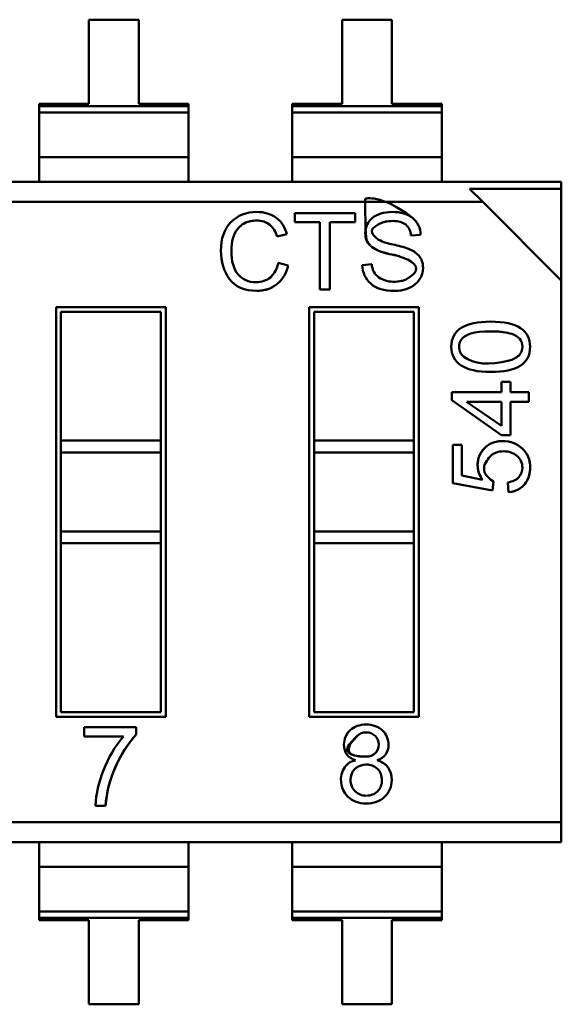
# Model space of a CAD drawing. Units: inches. Extents: x 2.2 to 96.8, y 1.1 to 75.4.
# Drawn here: x 12.5 to 12.7, y 18.3 to 18.7 of the extents above; entities that cross this region are included whole.
import ezdxf

# ---------------------------------------------------------------- set-up
doc = ezdxf.new("R2010")
doc.units = ezdxf.units.IN
doc.header["$LTSCALE"] = 4.5
doc.header["$MEASUREMENT"] = 0
doc.layers.add('Visible (ANSI)', color=7, linetype='Continuous', lineweight=50)

msp = doc.modelspace()

# ---------------------------------------------------------------- linework, layer by layer
at = {"layer": 'Visible (ANSI)'}
for p, q in [((12.51711360612078, 18.68744335577846), (12.49720759037275, 18.68744335229798)), ((12.49720759037275, 18.68744335229798), (12.49720759624267, 18.65387129661605)), ((12.51711361199071, 18.65387130009653), (12.51711360612078, 18.68744335577846)), ((12.61823616612078, 18.68744337345929), (12.59833015037275, 18.68744336997881)), ((12.59833015037275, 18.68744336997881), (12.59833015624267, 18.65387131429688)), ((12.6182361719907, 18.65387131777736), (12.61823616612078, 18.68744337345929)), ((12.49720759624267, 18.65387129661605), (12.47730158049464, 18.65387129313558)), ((12.47730158049464, 18.65387129313558), (12.47730158065773, 18.65293851642628)), ((12.47730158049464, 18.65387129313558), (12.47730158065773, 18.65293851642628)), ((12.47730158065773, 18.65293851642628), (12.53701962790183, 18.65293852686772)), ((12.47730158065773, 18.65293851642628), (12.53701962790183, 18.65293852686772)), ((12.47730158065773, 18.65293851642628), (12.47730158109945, 18.65041219176672)), ((12.47730158065773, 18.65293851642628), (12.47730158109945, 18.65041219176672)), ((12.53701962773874, 18.65387130357701), (12.51711361199071, 18.65387130009653)), ((12.53701962773874, 18.65387130357701), (12.51711361199071, 18.65387130009653)), ((12.53701962790183, 18.65293852686772), (12.53701962773874, 18.65387130357701)), ((12.53701962790183, 18.65293852686772), (12.53701962773874, 18.65387130357701)), ((12.53701962834355, 18.65041220220815), (12.53701962790183, 18.65293852686772)), ((12.53701962834355, 18.65041220220815), (12.53701962790183, 18.65293852686772)), ((12.59833015624267, 18.65387131429688), (12.57842414049464, 18.65387131081641)), ((12.57842414049464, 18.65387131081641), (12.57842414065774, 18.65293853410711)), ((12.57842414049464, 18.65387131081641), (12.57842414065774, 18.65293853410711)), ((12.57842414065774, 18.65293853410711), (12.63814218790183, 18.65293854454855)), ((12.57842414065774, 18.65293853410711), (12.63814218790183, 18.65293854454855)), ((12.57842414065774, 18.65293853410711), (12.57842414109945, 18.65041220944755)), ((12.57842414065774, 18.65293853410711), (12.57842414109945, 18.65041220944755)), ((12.63814218773873, 18.65387132125784), (12.6182361719907, 18.65387131777736)), ((12.63814218773873, 18.65387132125784), (12.6182361719907, 18.65387131777736)), ((12.63814218790183, 18.65293854454855), (12.63814218773873, 18.65387132125784)), ((12.63814218790183, 18.65293854454855), (12.63814218773873, 18.65387132125784)), ((12.63814218834354, 18.65041221988898), (12.63814218790183, 18.65293854454855)), ((12.63814218834354, 18.65041221988898), (12.63814218790183, 18.65293854454855)), ((12.47730158109945, 18.65041219176672), (12.53701962834355, 18.65041220220815)), ((12.47730158109945, 18.65041219176672), (12.53701962834355, 18.65041220220815)), ((12.47730158422381, 18.63254293599753), (12.47730158109945, 18.6504121917667)), ((12.47730158422381, 18.63254293599753), (12.47730158109945, 18.6504121917667)), ((12.53701963146791, 18.63254294643898), (12.53701962834355, 18.65041220220813)), ((12.53701963146791, 18.63254294643898), (12.53701962834355, 18.65041220220813)), ((12.57842414109945, 18.65041220944755), (12.63814218834354, 18.65041221988898)), ((12.57842414109945, 18.65041220944755), (12.63814218834354, 18.65041221988898)), ((12.57842414422381, 18.63254295367837), (12.57842414109945, 18.65041220944753)), ((12.57842414422381, 18.63254295367837), (12.57842414109945, 18.65041220944753)), ((12.6381421914679, 18.6325429641198), (12.63814218834354, 18.65041221988897)), ((12.6381421914679, 18.6325429641198), (12.63814218834354, 18.65041221988897)), ((12.47730158422381, 18.63254293599755), (12.5370196314679, 18.63254294643898)), ((12.47730158422381, 18.63254293599755), (12.5370196314679, 18.63254294643898)), ((12.47730158422381, 18.63254293599755), (12.47730158594244, 18.62271350773191)), ((12.47730158422381, 18.63254293599755), (12.47730158594244, 18.62271350773191)), ((12.53701963318654, 18.62271351817335), (12.5370196314679, 18.63254294643898)), ((12.53701963318654, 18.62271351817335), (12.5370196314679, 18.63254294643898)), ((12.57842414422381, 18.63254295367838), (12.6381421914679, 18.6325429641198)), ((12.57842414422381, 18.63254295367838), (12.6381421914679, 18.6325429641198)), ((12.57842414422381, 18.63254295367838), (12.57842414594244, 18.62271352541275)), ((12.57842414422381, 18.63254295367838), (12.57842414594244, 18.62271352541275)), ((12.63814219318654, 18.62271353585414), (12.6381421914679, 18.6325429641198)), ((12.63814219318654, 18.62271353585414), (12.6381421914679, 18.6325429641198)), ((11.82040306625741, 18.62271339287613), (12.68591663098181, 18.62271354420728)), ((12.68591663145755, 18.61999261179874), (12.68591663098181, 18.62271354420733)), ((12.68591663145755, 18.61999261179874), (12.68591663098181, 18.62271354420733)), ((12.68591663145755, 18.61999261179874), (12.64926748512598, 18.6199926053908)), ((12.68591663145755, 18.61999261179874), (12.64926748512598, 18.6199926053908)), ((12.65450895993306, 18.61475113241662), (12.64926748512598, 18.6199926053908)), ((12.68591663786549, 18.58334346546717), (12.68591663145755, 18.61999261179874)), ((12.68591663786549, 18.58334346546717), (12.68591663145755, 18.61999261179874)), ((11.8204030676496, 18.61475098657692), (12.65450895993306, 18.61475113241662)), ((11.8204030676496, 18.61475098657692), (12.65450895993306, 18.61475113241662)), ((12.68591663786549, 18.58334346546717), (12.65450895993306, 18.61475113241662)), ((12.57943469678346, 18.61019026403326), (12.60354954843196, 18.61019026824963)), ((12.57943469741508, 18.60657781236392), (12.57943469678346, 18.61019026403326)), ((12.60354954843196, 18.61019026824963), (12.60354954906358, 18.6065778165803)), ((12.58942972595217, 18.60657781411151), (12.57943469741508, 18.60657781236392)), ((12.58942973064529, 18.5797362561549), (12.58942972595217, 18.60657781411151)), ((12.60354954906358, 18.6065778165803), (12.59347636652405, 18.60657781481904)), ((12.59347636652405, 18.60657781481904), (12.59347637121718, 18.57973625686243)), ((12.57630853814865, 18.6018191014452), (12.57236610307584, 18.60088993650439)), ((12.62971377323405, 18.60157596503), (12.62584949202858, 18.60126334831194)), ((12.57281766136559, 18.59041730025346), (12.57682956700444, 18.58939261514484)), ((12.60639783124643, 18.58952287698551), (12.61021869353129, 18.58985286121952)), ((12.68591667567115, 18.36712030200261), (12.68591663786549, 18.58334346546717)), ((12.68591667567115, 18.36712030200261), (12.68591663786549, 18.58334346546717)), ((12.59347637121718, 18.57973625686243), (12.58942973064529, 18.5797362561549)), ((12.48406964003277, 18.57274940938772), (12.52786287467844, 18.57274941704477)), ((12.48406966864231, 18.4091219599389), (12.48406964003277, 18.57274940938772)), ((12.52589437108562, 18.57078091276358), (12.48603814431397, 18.57078090579489)), ((12.48603814431397, 18.57078090579489), (12.48603815327663, 18.51952046510198)), ((12.52589438004828, 18.51952047207067), (12.52589437108562, 18.57078091276358)), ((12.52786287467844, 18.57274941704477), (12.52786290328798, 18.40912196759595)), ((12.58519220003277, 18.57274942706855), (12.62898543467844, 18.5727494347256)), ((12.58519222864231, 18.40912197761973), (12.58519220003277, 18.57274942706855)), ((12.62701693108562, 18.57078093044441), (12.58716070431396, 18.57078092347572)), ((12.62701693108562, 18.57078093044441), (12.58716070431396, 18.57078092347572)), ((12.58716070431396, 18.57078092347572), (12.58716071327662, 18.51952048278281)), ((12.58716070431396, 18.57078092347572), (12.58716071327662, 18.51952048278281)), ((12.62701694004828, 18.5195204897515), (12.62701693108562, 18.57078093044441)), ((12.62701694004828, 18.5195204897515), (12.62701693108562, 18.57078093044441)), ((12.62898543467844, 18.5727494347256), (12.62898546328797, 18.40912198527678)), ((12.66208211215445, 18.54290608226855), (12.66557972182827, 18.54290608288009)), ((12.66208211288277, 18.53874058733044), (12.66208211215445, 18.54290608226855)), ((12.66557972182827, 18.54290608288009), (12.66557972255659, 18.53874058794198)), ((12.64211585866458, 18.53874058383943), (12.66208211288277, 18.53874058733044)), ((12.64211585920852, 18.53562964458182), (12.64211585866458, 18.53874058383943)), ((12.66557972255659, 18.53874058794198), (12.67293524842836, 18.53874058922806)), ((12.67293524842836, 18.53874058922806), (12.67293524909061, 18.53495297674212)), ((12.66208211587902, 18.52160405752166), (12.64211585920852, 18.53562964458182)), ((12.64807092587213, 18.53494256453037), (12.66208211523213, 18.52530379036756)), ((12.64817076652592, 18.53495297241216), (12.66208211354502, 18.5349529748445)), ((12.66208211354502, 18.5349529748445), (12.66208211523213, 18.52530379036756)), ((12.67293524909061, 18.53495297674212), (12.66557972321884, 18.53495297545604)), ((12.66557972321884, 18.53495297545604), (12.66557972555284, 18.5216040581332)), ((12.48603815327663, 18.51952046510198), (12.52589438004828, 18.51952047207067)), ((12.48603815411194, 18.51474302132245), (12.48603815327663, 18.51952046510198)), ((12.52589438088359, 18.51474302829114), (12.52589438004828, 18.51952047207067)), ((12.58716071327662, 18.51952048278281), (12.62701694004828, 18.5195204897515)), ((12.58716071411194, 18.51474303900328), (12.58716071327663, 18.51952048278281)), ((12.58716071411194, 18.51474303900328), (12.58716071327663, 18.51952048278281)), ((12.62701694088359, 18.51474304597197), (12.62701694004828, 18.5195204897515)), ((12.62701694088359, 18.51474304597197), (12.62701694004828, 18.5195204897515)), ((12.66557972555284, 18.5216040581332), (12.66208211587902, 18.52160405752166)), ((12.64252889664202, 18.51775492586889), (12.6461934776319, 18.51775492650963)), ((12.64252889931406, 18.50247265646507), (12.64252889664202, 18.51775492586889)), ((12.6461934776319, 18.51775492650963), (12.64619347977844, 18.50547814079533)), ((12.48603815411194, 18.51474302132245), (12.52589438088359, 18.51474302829114)), ((12.48603815411194, 18.51474302132245), (12.52589438088359, 18.51474302829114)), ((12.48603815411194, 18.51474302132245), (12.48603815962511, 18.4832113753382)), ((12.52589438639676, 18.48321138230689), (12.52589438088359, 18.51474302829114)), ((12.58716071411194, 18.51474303900328), (12.62701694088359, 18.51474304597197)), ((12.58716071411194, 18.51474303900328), (12.62701694088359, 18.51474304597197)), ((12.58716071411194, 18.51474303900328), (12.58716071962511, 18.48321139301903)), ((12.58716071411194, 18.51474303900328), (12.58716071962511, 18.48321139301903)), ((12.62701694639676, 18.48321139998772), (12.62701694088359, 18.51474304597197)), ((12.62701694639676, 18.48321139998772), (12.62701694088359, 18.51474304597197)), ((12.64619347977844, 18.50547814079533), (12.65441022641306, 18.50381721703515)), ((12.65838238690369, 18.49946717554745), (12.64252889931406, 18.50247265646507)), ((12.65880420855052, 18.50304387697101), (12.65838238690369, 18.49946717554745)), ((12.6648415405607, 18.49881686734047), (12.66454274909307, 18.50277145109023)), ((12.48603815962511, 18.4832113753382), (12.52589438639676, 18.48321138230689)), ((12.48603815962511, 18.4832113753382), (12.52589438639676, 18.48321138230689)), ((12.48603816046042, 18.47843393155867), (12.48603815962511, 18.4832113753382)), ((12.52589438723208, 18.47843393852736), (12.52589438639676, 18.48321138230689)), ((12.58716071962511, 18.48321139301903), (12.62701694639676, 18.48321139998772)), ((12.58716072046042, 18.4784339492395), (12.58716071962511, 18.48321139301903)), ((12.62701694723207, 18.47843395620819), (12.62701694639676, 18.48321139998772)), ((12.48603816046042, 18.47843393155867), (12.52589438723208, 18.47843393852736)), ((12.48603816046042, 18.47843393155867), (12.48603817223513, 18.4110904642201)), ((12.52589439900678, 18.41109047118878), (12.52589438723208, 18.47843393852736)), ((12.62701694723208, 18.47843395620819), (12.58716072046042, 18.4784339492395)), ((12.58716072046042, 18.4784339492395), (12.58716073223513, 18.41109048190092)), ((12.58716072046042, 18.4784339492395), (12.58716073223513, 18.41109048190092)), ((12.62701695900678, 18.41109048886961), (12.62701694723208, 18.47843395620819)), ((12.62701695900678, 18.41109048886961), (12.62701694723208, 18.47843395620819)), ((12.52786290328798, 18.40912196759595), (12.48406966864231, 18.4091219599389)), ((12.48603817223513, 18.4110904642201), (12.52589439900678, 18.41109047118878)), ((12.62898546328797, 18.40912198527678), (12.58519222864231, 18.40912197761973)), ((12.58716073223513, 18.41109048190092), (12.62701695900678, 18.41109048886961)), ((12.49535710292857, 18.40510221938132), (12.51602980785782, 18.40510222299585)), ((12.49535710359226, 18.40130630658714), (12.49535710292857, 18.40510221938132)), ((12.51602980785782, 18.40510222299585), (12.51602980838782, 18.40207095450553)), ((12.51097769437105, 18.40130630931833), (12.49535710359226, 18.40130630658714)), ((12.50383191613658, 18.37360615787098), (12.49982663644973, 18.37360615717067)), ((11.8518107833877, 18.3671201561629), (12.68591667567115, 18.36712030200261)), ((11.8518107833877, 18.3671201561629), (12.68591667567115, 18.36712030200261)), ((12.68591667706334, 18.35915789570339), (12.68591667567115, 18.36712030200261)), ((12.68591667706334, 18.35915789570339), (12.68591667567115, 18.36712030200261)), ((12.68591667706334, 18.35915789570339), (11.82040311233895, 18.3591577443722)), ((12.47730163202398, 18.35915785922798), (12.47730163374261, 18.34932843096235)), ((12.47730163202398, 18.35915785922798), (12.47730163374261, 18.34932843096235)), ((12.5370196809867, 18.34932844140379), (12.53701967926807, 18.35915786966942)), ((12.5370196809867, 18.34932844140379), (12.53701967926807, 18.35915786966942)), ((12.57842419202398, 18.35915787690881), (12.57842419374261, 18.34932844864318)), ((12.6381422409867, 18.34932845908461), (12.63814223926807, 18.35915788735025)), ((12.47730163374261, 18.34932843096235), (12.5370196809867, 18.34932844140379)), ((12.47730163374261, 18.34932843096235), (12.5370196809867, 18.34932844140379)), ((12.47730163686697, 18.3314591751932), (12.47730163374261, 18.34932843096235)), ((12.47730163686697, 18.3314591751932), (12.47730163374261, 18.34932843096235)), ((12.53701968411106, 18.33145918563463), (12.5370196809867, 18.34932844140379)), ((12.53701968411106, 18.33145918563463), (12.5370196809867, 18.34932844140379)), ((12.57842419374261, 18.34932844864318), (12.6381422409867, 18.34932845908461)), ((12.57842419374261, 18.34932844864318), (12.6381422409867, 18.34932845908461)), ((12.57842419686697, 18.33145919287403), (12.57842419374261, 18.34932844864318)), ((12.63814224411106, 18.33145920331546), (12.6381422409867, 18.34932845908461)), ((12.47730163686697, 18.33145917519318), (12.53701968411106, 18.33145918563461)), ((12.47730163686697, 18.33145917519318), (12.53701968411106, 18.33145918563461)), ((12.47730163686697, 18.33145917519318), (12.47730163730868, 18.3289328505336)), ((12.47730163686697, 18.33145917519318), (12.47730163730868, 18.3289328505336)), ((12.53701968455278, 18.32893286097505), (12.53701968411106, 18.33145918563461)), ((12.53701968455278, 18.32893286097505), (12.53701968411106, 18.33145918563461)), ((12.57842419686697, 18.33145919287401), (12.63814224411106, 18.33145920331545)), ((12.57842419686697, 18.33145919287401), (12.63814224411106, 18.33145920331545)), ((12.57842419686697, 18.33145919287401), (12.57842419730868, 18.32893286821444)), ((12.63814224455278, 18.32893287865588), (12.63814224411106, 18.33145920331544)), ((12.53701968455278, 18.32893286097505), (12.47730163730868, 18.3289328505336)), ((12.53701968455278, 18.32893286097505), (12.47730163730868, 18.3289328505336)), ((12.47730163730868, 18.3289328505336), (12.47730163747178, 18.32800007382432)), ((12.47730163730868, 18.3289328505336), (12.47730163747178, 18.32800007382432)), ((12.47730163747178, 18.32800007382432), (12.49720765321981, 18.3280000773048)), ((12.47730163747178, 18.32800007382432), (12.49720765321981, 18.3280000773048)), ((12.49720765321981, 18.3280000773048), (12.49720765908973, 18.29442802162287)), ((12.51711366896784, 18.32800008078528), (12.53701968471587, 18.32800008426576)), ((12.51711367483776, 18.29442802510335), (12.51711366896784, 18.32800008078528)), ((12.53701968471587, 18.32800008426576), (12.53701968455278, 18.32893286097505)), ((12.53701968471587, 18.32800008426576), (12.53701968455278, 18.32893286097505)), ((12.63814224455278, 18.32893287865588), (12.57842419730868, 18.32893286821444)), ((12.63814224455278, 18.32893287865588), (12.57842419730868, 18.32893286821444)), ((12.57842419730868, 18.32893286821444), (12.57842419747177, 18.32800009150515)), ((12.57842419747177, 18.32800009150515), (12.59833021321981, 18.32800009498563)), ((12.59833021321981, 18.32800009498563), (12.59833021908973, 18.2944280393037)), ((12.61823622896784, 18.32800009846611), (12.63814224471587, 18.32800010194659)), ((12.61823623483776, 18.29442804278418), (12.61823622896784, 18.32800009846611)), ((12.63814224471587, 18.32800010194659), (12.63814224455278, 18.32893287865588)), ((12.49720765908973, 18.29442802162287), (12.51711367483776, 18.29442802510335)), ((12.59833021908973, 18.2944280393037), (12.61823623483776, 18.29442804278418))]:
    msp.add_line(p, q, dxfattribs=at)
for centre, radius, start, end in [((12.56314900020708, 18.59839084180514), 0.0095498931726384, 15.17025970916438, 49.62372780686724), ((12.56473384616167, 18.59888475559484), 0.0119408492228322, 14.22557736868248, 53.18922893021595), ((12.61987020513152, 18.60107612649586), 0.0059822172984614, 1.793444011302502, 49.59223011717423), ((12.62112111107858, 18.60158335511519), 0.0085926653061304, 359.9507230029578, 51.75671149758835), ((12.62212851809535, 18.61760353150659), 0.0202018026275282, 242.936061840341, 260.2369480881989), ((12.60860866117488, 18.54910221741701), 0.0496209484150528, 70.87226234569503, 78.26453808318634), ((12.61164454096601, 18.56265305861435), 0.0317674142677326, 65.93381021623814, 79.78435115343326), ((12.61161038747369, 18.56254232241472), 0.0318824552936874, 65.95892030960857, 79.75924106006352), ((12.62140689617281, 18.58631616038023), 0.0102677735757151, 42.65854475982592, 70.3006321507356), ((12.56245672953605, 18.59223543656552), 0.01051924560153, 313.4534771007929, 350.0470719453427), ((12.61681879120217, 18.58993970024395), 0.0066006689268115, 180.7538104383806, 235.1778638391069), ((12.56361583823671, 18.59218101523573), 0.0135047326154298, 309.3782776389346, 348.0840970137228), ((12.66561704575382, 18.5567491219889), 0.0047260772779523, 316.0417265019848, 1.358139768125495), ((12.66335768438455, 18.55954606009705), 0.0083215712047704, 281.6273991683662, 312.9730070596946), ((12.54583022311652, 18.37160912003475), 0.0457888830536462, 139.5663026719134, 159.1494540896456), ((12.60818223547926, 18.39808034796428), 0.0048375963197644, 314.5906309588113, 45.70097002253992), ((12.60813525451019, 18.3983328612135), 0.0050524509417316, 268.5850256891353, 312.9595037105776), ((12.60813525451019, 18.3983328612135), 0.0050524509417316, 268.5850256891353, 312.9595037105776), ((12.60473174496256, 18.38537628390931), 0.0064858846633882, 98.73011222871438, 144.554775704422), ((12.54202679003509, 18.37163523750315), 0.0422461535167756, 157.3462370244088, 177.3259960111273), ((12.60715242350804, 18.38395631245721), 0.0092923065036607, 146.0785773293806, 225.9371864454888), ((12.60816568430415, 18.38394523236989), 0.0062462697866567, 268.576331213273, 313.6195880001699)]:
    msp.add_arc(centre, radius, start, end, dxfattribs=at)
for points, knots in [([(12.62643998770019, 18.60833194374893), (12.61384641890477, 18.61805608829141), (12.60756805858855, 18.61603042939522), (12.60756841742368, 18.61589628105735), (12.60760824812239, 18.60100581555367), (12.60786855471009, 18.59989253077142), (12.60836786897411, 18.59894904463038), (12.60887168156483, 18.59799705861421), (12.60957897566025, 18.59720351621428), (12.61039908174738, 18.59661273709171), (12.61203929392163, 18.59543117884658), (12.61429625911348, 18.59455864053595), (12.61727860437642, 18.59391687058194)], [0, 0, 0, 0, 0.002232142857143, 0.002232142857143, 0.002232142857143, 0.25, 0.25, 0.25, 0.5, 0.5, 0.5, 1, 1, 1, 1]), ([(12.55394780883297, 18.60658649168568), (12.55662241199146, 18.60933924979561), (12.56006987163795, 18.61071128733047), (12.56428150399283, 18.61071128806686), (12.56724267230834, 18.6107112885846), (12.56977833563142, 18.60995580033752), (12.57188849396206, 18.60844482332552)], [0, 0, 0, 0, 0.5891138113220002, 0.5891138113220002, 0.5891138113220002, 1, 1, 1, 1]), ([(12.61727860437642, 18.59391687058194), (12.61399831235246, 18.59462275560725), (12.61151429486368, 18.59557947918039), (12.60987134115207, 18.59704302938528), (12.60805189171186, 18.59866380274133), (12.60760487456233, 18.60000777250573), (12.60760487416515, 18.60227934715396), (12.60760487372513, 18.60479602124639), (12.60864586282445, 18.60680547373675), (12.61047051986533, 18.6083232571787), (12.61219644821941, 18.60975891627474), (12.61508500806317, 18.61071129694962), (12.61828591969396, 18.61071129750929), (12.6216384940501, 18.61071129809547), (12.62438575655624, 18.60991812165321), (12.62643998770018, 18.60833194374892)], [0, 0, 0, 0, 0.5494505542505698, 0.5494505542505698, 0.5494505542505698, 0.999378639911, 0.999378639911, 0.999378639911, 0.999565953411496, 0.999565953411496, 0.999565953411496, 0.9997767238986259, 0.9997767238986259, 0.9997767238986259, 1, 1, 1, 1]), ([(12.55333994833524, 18.58390446330936), (12.55106479794071, 18.58702193923199), (12.54992722235855, 18.59078201492932), (12.54992722159029, 18.5951760066233), (12.54992722074155, 18.60003023855396), (12.55126452189488, 18.6038424173523), (12.55394780883297, 18.60658649168568)], [0, 0, 0, 0, 0.4889549432580001, 0.4889549432580001, 0.4889549432580001, 1, 1, 1, 1]), ([(12.56933546370084, 18.60566601390272), (12.56758530980084, 18.60703715308853), (12.56529500942317, 18.60753171400582), (12.56246456256784, 18.60714969665461), (12.56000423510695, 18.606817633264), (12.55807421944935, 18.60576441522084), (12.55667451559506, 18.60399004252511)], [0, 0, 0, 0, 0.5, 0.5, 0.5, 1, 1, 1, 1]), ([(12.56933546370084, 18.60566601390272), (12.56797211036003, 18.60673411836466), (12.56627877354741, 18.60726382852969), (12.56423808570533, 18.60726382817288), (12.56092088248974, 18.60726382759288), (12.55839390326813, 18.60616967111661), (12.55667451559506, 18.60399004252511)], [0, 0, 0, 0, 0.385362023433, 0.385362023433, 0.385362023433, 1, 1, 1, 1]), ([(12.62374801697644, 18.60563128830431), (12.62255881568583, 18.60657762420302), (12.62086828578815, 18.60706628296706), (12.61867642728339, 18.60709726459642), (12.61759062804252, 18.60711261222474), (12.61660320403686, 18.60702246025039), (12.61571415526642, 18.60682680867337), (12.6152729889392, 18.60672972188746), (12.61485757670392, 18.6066067275234), (12.61446791856059, 18.60645782558117), (12.60938651053383, 18.6045160426688), (12.60887490727235, 18.60223245958392), (12.61293505970988, 18.59961045789002)], [0, 0, 0, 0, 0.5, 0.5, 0.5, 0.75, 0.75, 0.75, 0.875, 0.875, 0.875, 0.9999630038113096, 0.9999630038113096, 0.9999630038113096, 0.9999630038113096]), ([(12.55667451559506, 18.60399004252507), (12.55496381170005, 18.6018104139351), (12.55410411818464, 18.59888398058148), (12.55410411882689, 18.59521074246581), (12.55410411956783, 18.59097305877675), (12.5550072330363, 18.58782084750202), (12.55681345923083, 18.58576279241968)], [0, 0, 0, 0, 0.480737219291, 0.480737219291, 0.480737219291, 1, 1, 1, 1]), ([(12.61304960610826, 18.58452102199098), (12.61465455780801, 18.58347289066901), (12.61657380902619, 18.58291893302108), (12.61880735976281, 18.58285914904719), (12.62001478488954, 18.5828268306982), (12.62111371453697, 18.58292616641063), (12.62210414870511, 18.58315715618449), (12.62259867463201, 18.58327248987925), (12.62306182088168, 18.58342065648921), (12.62349358745413, 18.58360165601439), (12.62366654418526, 18.58367416066904), (12.62383444672029, 18.58375192705659), (12.62399729505924, 18.58383495517703), (12.62409507349554, 18.58388480744961), (12.62419102701122, 18.58393655525357), (12.62428515560627, 18.5839901985889), (12.62908492586551, 18.58672555956376), (12.62918955055291, 18.58928185655697), (12.62459902966847, 18.59165908956853)], [0, 0, 0, 0, 0.5, 0.5, 0.5, 0.75, 0.75, 0.75, 0.875, 0.875, 0.875, 0.925, 0.925, 0.925, 0.9549999999999998, 0.9549999999999998, 0.9549999999999998, 1, 1, 1, 1]), ([(12.62895828596784, 18.59327427304826), (12.63009586110812, 18.59204117676389), (12.6306689907465, 18.59039994281239), (12.63066899110786, 18.58833320363618), (12.63066899156488, 18.58571938644272), (12.62962693857828, 18.58354844174769), (12.62754283214962, 18.58181168577305)], [0, 0, 0, 0, 0.414812439035, 0.414812439035, 0.414812439035, 1, 1, 1, 1]), ([(12.55681345923083, 18.58576279241968), (12.55861968542687, 18.58369605355927), (12.56098167323752, 18.58266268438415), (12.56389073888468, 18.58266268489278), (12.56627009407074, 18.5826626853088), (12.56820657646382, 18.58330528522318), (12.5696915022844, 18.58459916841249)], [0, 0, 0, 0, 0.5630170757670001, 0.5630170757670001, 0.5630170757670001, 1, 1, 1, 1]), ([(12.62754283214962, 18.58181168577305), (12.62545872571948, 18.58008361357645), (12.6227320195632, 18.57921523529454), (12.61938008123537, 18.57921523470847), (12.61510766243415, 18.57921523396145), (12.61190334816619, 18.58017044898686), (12.60977582220956, 18.58208087978618), (12.60764829625297, 18.58399131058545), (12.60652808845011, 18.58647487091226), (12.60639783124643, 18.58952287698551)], [0, 0, 0, 0, 0.459826274036, 0.459826274036, 0.459826274036, 0.999780727088, 0.999780727088, 0.999780727088, 1, 1, 1, 1]), ([(12.57218374708464, 18.58174220586936), (12.56997806775415, 18.58005755254173), (12.5673295155958, 18.57921522560766), (12.5642380906095, 18.57921522506714), (12.55925360200804, 18.57921522419562), (12.55562378250931, 18.58077830361022), (12.55333994833524, 18.58390446330936)], [0, 0, 0, 0, 0.4030039761810001, 0.4030039761810001, 0.4030039761810001, 1, 1, 1, 1]), ([(12.64196646010813, 18.55686136559059), (12.64196645893576, 18.56356658212602), (12.64722166082506, 18.56691479733058), (12.65773206577443, 18.56691479916827), (12.66304878399715, 18.56691480009788), (12.66699457998576, 18.56605358031535), (12.66957824170578, 18.56432235185819)], [0, 0, 0, 0, 0.652891238685, 0.652891238685, 0.652891238685, 1, 1, 1, 1]), ([(12.66957824170578, 18.56432235185819), (12.67217069138977, 18.56259112340257), (12.67346252253328, 18.56010412981517), (12.67346252310026, 18.55686137109754), (12.67346252426803, 18.55018251845411), (12.66821611034278, 18.54683430325109), (12.65773206928542, 18.546834301418), (12.65242413902667, 18.54683430048994), (12.64846955507255, 18.54770430823491), (12.64586831742454, 18.54943553668899), (12.64326707977649, 18.55116676514307), (12.6419664606705, 18.55364497076496), (12.64196646010813, 18.55686136559059)], [0, 0, 0, 0, 0.281345159066, 0.281345159066, 0.281345159066, 0.999451039346, 0.999451039346, 0.999451039346, 0.9997679019709999, 0.9997679019709999, 0.9997679019709999, 1, 1, 1, 1]), ([(12.67034668959609, 18.5568612545194), (12.67035158341023, 18.55933481701074), (12.66893557660741, 18.56105232170061), (12.66610356343425, 18.56201388462321), (12.66511361969264, 18.56235000353903), (12.66392022882295, 18.56260206799134), (12.66252339082518, 18.56277007798015), (12.6618251384607, 18.56285406293195), (12.66107615163972, 18.562917027583), (12.66027643036223, 18.56295897193331), (12.65307729287306, 18.56333655741607), (12.64844741788722, 18.56244352822536), (12.64638680540471, 18.56027988436119)], [0, 0, 0, 0, 0.5, 0.5, 0.5, 0.75, 0.75, 0.75, 0.875, 0.875, 0.875, 1, 1, 1, 1]), ([(12.64638680540471, 18.56027988436119), (12.64582542630853, 18.55969015257894), (12.64544450433641, 18.559003129621), (12.64524403948835, 18.5582188154874), (12.64503630136571, 18.55740604483323), (12.64501426635334, 18.55658600701304), (12.64517793445124, 18.55575870202683), (12.64540270833577, 18.55462252119613), (12.64600439020721, 18.55367810065226), (12.64698298006556, 18.55292544039523), (12.65096504618902, 18.5498627242976), (12.65698234169239, 18.54935266283693), (12.66503486657567, 18.55139525601317)], [0, 0, 0, 0, 0.25, 0.25, 0.25, 0.5, 0.5, 0.5, 0.875, 0.875, 0.875, 1, 1, 1, 1]), ([(12.65441022641306, 18.50381721703515), (12.6529969388033, 18.50588874741119), (12.65235895062331, 18.50805122481797), (12.65249626187309, 18.5103046492555), (12.65256651335086, 18.51145755112652), (12.65282759261821, 18.51254053721388), (12.65327949967514, 18.51355360751756), (12.65350573931361, 18.51406078406137), (12.65377976636656, 18.51455031835107), (12.654101580834, 18.51502221038664), (12.65426260339691, 18.51525832551717), (12.65443558154697, 18.5154900102048), (12.65462051528416, 18.51571726444955), (12.65471301720471, 18.51583093464525), (12.6548085090317, 18.51594349477869), (12.65490699076516, 18.51605494484988), (12.65495624121846, 18.51611068073439), (12.65500623926947, 18.51616613879899), (12.6550569849182, 18.51622131904366), (12.65509504790844, 18.5162627083089), (12.65513353145021, 18.51630394122929), (12.65517243748263, 18.51634501979208), (12.65517632774769, 18.5163491272913), (12.65518022221763, 18.51635323322664), (12.65518412089243, 18.51635733759809), (12.65518864067528, 18.51636209584764), (12.65535197634422, 18.51660069901786), (12.65609494317677, 18.51719672139289), (12.65631345814044, 18.51737201832665), (12.65653897022043, 18.51753586928344), (12.65677147941674, 18.51768827426328), (12.65801455417743, 18.51850308411529), (12.65946372619928, 18.51899515573075), (12.6611189954823, 18.51916448910964), (12.66281992552203, 18.51933849356549), (12.66443680910683, 18.51920049836127), (12.66596964623669, 18.51875050349697), (12.6674527877245, 18.51831509777802), (12.66879442157914, 18.51758501384213), (12.66999454780063, 18.51656025168929), (12.67121496106934, 18.51551816686002), (12.67211185456, 18.51430342143), (12.67268522827261, 18.51291601539923), (12.67326476591239, 18.51151369436701), (12.67352053479444, 18.50994342416689), (12.67345253491875, 18.50820520479886), (12.67338751306766, 18.50654310998287), (12.67300547326677, 18.50502867487823), (12.67230641551608, 18.50366189948496), (12.67083124716896, 18.5007776974346), (12.66834295551716, 18.49916268671977), (12.6648415405607, 18.49881686734047)], [0, 0, 0, 0, 0.5, 0.5, 0.5, 0.75, 0.75, 0.75, 0.875, 0.875, 0.875, 0.9375, 0.9375, 0.9375, 0.96875, 0.96875, 0.96875, 0.984375, 0.984375, 0.984375, 0.99609375, 0.99609375, 0.99609375, 0.997265493962672, 0.997265493962672, 0.997265493962672, 0.9986239115082381, 0.9986239115082381, 0.9986239115082381, 0.9990234375, 0.9990234375, 0.9990234375, 0.9991455078129998, 0.9991455078129998, 0.9991455078129998, 0.999267578125, 0.999267578125, 0.999267578125, 0.9993896484379998, 0.9993896484379998, 0.9993896484379998, 0.99951171875, 0.99951171875, 0.99951171875, 0.9996337890629998, 0.9996337890629998, 0.9996337890629998, 0.999755859375, 0.999755859375, 0.999755859375, 1, 1, 1, 1]), ([(12.65441022641306, 18.50381721703515), (12.65312718333959, 18.50569784110778), (12.65247687366215, 18.50764876900305), (12.65247687331028, 18.5096612127601), (12.65247687286161, 18.51222729824943), (12.65338203276223, 18.51446822922884), (12.65520114097774, 18.51637521773588), (12.65702024919325, 18.51828220624291), (12.65943693912853, 18.51923130677794), (12.6624687867101, 18.51923130730805), (12.66551821021967, 18.51923130784122), (12.668119447734, 18.51826463225553), (12.67025492332515, 18.51633128054792), (12.67239039891626, 18.51439792884032), (12.67346253096886, 18.51185820743049), (12.6734625315174, 18.50872090428088), (12.67346253196607, 18.50615481879155), (12.67273313134245, 18.50393146377087), (12.67128311761053, 18.50205083922041), (12.6698331038786, 18.50017021466988), (12.66768884084893, 18.49909808268642), (12.66484154056062, 18.49881686734043)], [0, 0, 0, 0, 0.45395318571, 0.45395318571, 0.45395318571, 0.9989679397699999, 0.9989679397699999, 0.9989679397699999, 0.999177621305, 0.999177621305, 0.999177621305, 0.999398549412, 0.999398549412, 0.999398549412, 0.999621292562, 0.999621292562, 0.999621292562, 0.9998061535019999, 0.9998061535019999, 0.9998061535019999, 1, 1, 1, 1]), ([(12.66817217637079, 18.51338731224227), (12.66673849579132, 18.51456032320703), (12.66498339976294, 18.51515486368997), (12.66290688828567, 18.5151709336911), (12.66180927515122, 18.5151794280551), (12.66082774451044, 18.51503163595802), (12.65996229636335, 18.51472755739988), (12.65952854816375, 18.51457515829018), (12.65912425885458, 18.51438351603882), (12.65874942843584, 18.51415263064581), (12.65859935773817, 18.51406019115778), (12.65845401295921, 18.51396146315603), (12.65831339409897, 18.51385644664055), (12.65822898622516, 18.51379340942941), (12.65814628171912, 18.51372810679552), (12.65806528058086, 18.51366053873886), (12.65801666715034, 18.51361998727136), (12.65796866736973, 18.51357861991827), (12.65792128123905, 18.51353643667959), (12.65789284506256, 18.5135111227322), (12.65786462989423, 18.51348551499439), (12.65783663573406, 18.51345961346616), (12.65780975878126, 18.51343474563138), (12.65778308536085, 18.51340960682722), (12.65775661437366, 18.5133841959384), (12.65775300525704, 18.51338073135807), (12.65774939992831, 18.51337726174348), (12.65774579838749, 18.51337378709463), (12.65774410725091, 18.51337215554135), (12.6577424169495, 18.51337052287808), (12.65774072748328, 18.51336888910482), (12.65773685677549, 18.51336514599427), (12.6555086444218, 18.51091349690067), (12.65514546381699, 18.5093725614757), (12.65461192503303, 18.50710881500378), (12.65583150661087, 18.50499925350222), (12.65880420855052, 18.50304387697101)], [0, 0, 0, 0, 0.5, 0.5, 0.5, 0.75, 0.75, 0.75, 0.875, 0.875, 0.875, 0.925, 0.925, 0.925, 0.9549999999999998, 0.9549999999999998, 0.9549999999999998, 0.973, 0.973, 0.973, 0.9838, 0.9838, 0.9838, 0.9941679999999999, 0.9941679999999999, 0.9941679999999999, 0.9955815488984583, 0.9955815488984583, 0.9955815488984583, 0.9962452937701728, 0.9962452937701728, 0.9962452937701728, 0.99776598853433, 0.99776598853433, 0.99776598853433, 1, 1, 1, 1]), ([(12.66454274909307, 18.50277145109023), (12.66649367704677, 18.50308781813552), (12.66795247895169, 18.50377327958295), (12.66891036684376, 18.50482783543094), (12.66986825473586, 18.50588239127898), (12.67035159253028, 18.50717422207215), (12.67035159225984, 18.50872090373695), (12.67035159192488, 18.5106366798899), (12.66962219064051, 18.51219214939119), (12.66817217637079, 18.51338731224227)], [0, 0, 0, 0, 0.535288903667, 0.535288903667, 0.535288903667, 0.9998599930560002, 0.9998599930560002, 0.9998599930560002, 1, 1, 1, 1]), ([(12.60153376075176, 18.40380993065926), (12.60316832179078, 18.40533024871781), (12.60529500894774, 18.40608601399406), (12.60793139814907, 18.40608601445502), (12.61060293920644, 18.40608601492213), (12.61277356645228, 18.40530388650524), (12.61441691599618, 18.40373084123576)], [0, 0, 0, 0, 0.495549701147, 0.495549701147, 0.495549701147, 1, 1, 1, 1]), ([(12.51602980838782, 18.40207095450553), (12.51274534168017, 18.3984618590068), (12.50995246612065, 18.39403455690181), (12.50765118170928, 18.38878904819057), (12.50550122832977, 18.38388848087036), (12.50422813980553, 18.37882751743049), (12.50383191613658, 18.37360615787098)], [0, 0, 0, 0, 0.5, 0.5, 0.5, 1, 1, 1, 1]), ([(12.51602980838782, 18.40207095450553), (12.51289840850697, 18.3986300545907), (12.51017663964485, 18.3943789959017), (12.50788270761984, 18.38930867553337), (12.50558877559479, 18.38423835516508), (12.50424154606984, 18.37900418261146), (12.50383191613658, 18.37360615787098)], [0, 0, 0, 0, 0.4823353431990001, 0.4823353431990001, 0.4823353431990001, 1, 1, 1, 1]), ([(12.61156082807732, 18.40154263769926), (12.61058967137286, 18.40249629575116), (12.60939644243981, 18.40297377403282), (12.60796835683654, 18.40297508427369), (12.6072543140349, 18.40297573939414), (12.60659300505059, 18.40285911215756), (12.60599696110084, 18.40262509141271), (12.60569893912596, 18.40250808104029), (12.60541650832957, 18.40236140248696), (12.60514992100717, 18.40218515456041), (12.6050432860782, 18.40211465538979), (12.60493914537536, 18.40203940151553), (12.60483750624609, 18.401959398604), (12.60477652276853, 18.40191139685708), (12.60471643753599, 18.40186168460416), (12.60465724721286, 18.4018102594715), (12.60462173301898, 18.40177940439191), (12.60458654159543, 18.40174793346989), (12.60455167112747, 18.40171584519396), (12.60453074884669, 18.4016965922284), (12.60450994262802, 18.40167711755873), (12.60448925169292, 18.4016574204841), (12.60447932004406, 18.40164796588827), (12.60446941511672, 18.40163846021273), (12.60445953675404, 18.40162890330994), (12.60445706716337, 18.40162651408424), (12.60445459923298, 18.40162412165684), (12.60445213296044, 18.40162172602544), (12.60444473414282, 18.40161453913122), (12.60443735034948, 18.40160732350518), (12.60217814027892, 18.39938625764805), (12.59878932517309, 18.39605465886235), (12.59998282872866, 18.39328194951068), (12.60801049206383, 18.39328195091429)], [0, 0, 0, 0, 0.5, 0.5, 0.5, 0.75, 0.75, 0.75, 0.875, 0.875, 0.875, 0.925, 0.925, 0.925, 0.9549999999999998, 0.9549999999999998, 0.9549999999999998, 0.973, 0.973, 0.973, 0.9838, 0.9838, 0.9838, 0.9889839999999999, 0.9889839999999999, 0.9889839999999999, 0.9902799999999999, 0.9902799999999999, 0.9902799999999999, 0.9941679999999999, 0.9941679999999999, 0.9941679999999999, 1, 1, 1, 1]), ([(12.61156082807732, 18.40154263769926), (12.61058967137286, 18.40249629575116), (12.60939644243981, 18.40297377403282), (12.60798114127817, 18.40297507254423), (12.6072543140349, 18.40297573939414), (12.60659300505059, 18.40285911215756), (12.60599721432525, 18.40262519083452), (12.60569893912596, 18.40250808104029), (12.60541650832957, 18.40236140248696), (12.60514992193608, 18.40218515517452), (12.6050432860782, 18.40211465538979), (12.60493914537536, 18.40203940151553), (12.60483749982756, 18.40195939355179), (12.60477652276853, 18.40191139685708), (12.60471643753599, 18.40186168460416), (12.60465724412994, 18.40181025679303), (12.60462173301898, 18.40177940439191), (12.60458654159543, 18.40174793346989), (12.60455166985928, 18.40171584402696), (12.60453074884669, 18.4016965922284), (12.60450994262802, 18.40167711755873), (12.60448925120328, 18.40165742001794), (12.604469388689, 18.40163851157214), (12.60444963193674, 18.40161939773169), (12.60442998139712, 18.40160007896927), (12.59878932517309, 18.39605465886235), (12.59998282872866, 18.39328194951068), (12.60801049206383, 18.39328195091429)], [0, 0, 0, 0, 0.5, 0.5, 0.5, 0.75, 0.75, 0.75, 0.875, 0.875, 0.875, 0.925, 0.925, 0.925, 0.9549999999999998, 0.9549999999999998, 0.9549999999999998, 0.973, 0.973, 0.973, 0.9838, 0.9838, 0.9838, 0.9941679999999999, 0.9941679999999999, 0.9941679999999999, 1, 1, 1, 1]), ([(12.60374078359826, 18.3918295606177), (12.60064150339709, 18.39281946076518), (12.59909949627977, 18.39490346111527), (12.59909949571819, 18.39811532955872), (12.59909949532022, 18.40039141223588), (12.59990798767829, 18.40228082463819), (12.60153376075176, 18.40380993065926)], [3.1539208208e-06, 3.1539208208e-06, 3.1539208208e-06, 3.1539208208e-06, 0.579262920655, 0.579262920655, 0.579262920655, 1, 1, 1, 1]), ([(12.61441691599618, 18.40373084123576), (12.61606026553854, 18.4021665839303), (12.61688633448839, 18.40025959588576), (12.61688633487713, 18.39803624099261), (12.61688633540805, 18.39499973256619), (12.61537894103428, 18.39295052283454), (12.6123560145864, 18.39183147511103)], [0, 0, 0, 0, 0.42781923316, 0.42781923316, 0.42781923316, 0.9999966739979999, 0.9999966739979999, 0.9999966739979999, 0.9999966739979999]), ([(12.61242205084381, 18.38842220759114), (12.61119561864844, 18.38959607799581), (12.6096570177529, 18.39018858787261), (12.60793140092867, 18.39018858757089), (12.6063676541238, 18.39018858729748), (12.60448247009211, 18.38936986181006), (12.60365290375337, 18.3885739844659), (12.60352907259963, 18.38845518214092), (12.60345472727583, 18.38837494311543), (12.60344953960445, 18.38836947823832), (12.60269944000574, 18.38757929670497), (12.60250201538641, 18.38709393386017), (12.60249186737664, 18.38707569098363), (12.60249132782475, 18.38707472104188), (12.60172709913015, 18.38567804490098), (12.60172709942476, 18.38399307186291), (12.60172709973541, 18.38221638395646), (12.6023045421799, 18.3807266809634), (12.60350226893729, 18.37951121053101), (12.60469253588523, 18.37830331042106), (12.60619436979623, 18.37770089041676), (12.60801049478811, 18.3777008907343)], [0, 0, 0, 0, 0.4959864203021727, 0.4959864203021727, 0.4959864203021727, 0.9321539055906615, 0.9321539055906615, 0.9321539055906615, 0.9972615653491596, 0.9972615653491596, 0.9972615653491596, 0.999615199698, 0.999615199698, 0.999615199698, 0.9997403383093632, 0.9997403383093632, 0.9997403383093632, 0.9998699327593904, 0.9998699327593904, 0.9998699327593904, 1, 1, 1, 1]), ([(12.6123560145864, 18.39183147511103), (12.61621417690811, 18.39056344537342), (12.61815180346003, 18.38793450808774), (12.61815180416454, 18.38390519509465), (12.61815180462704, 18.3812600179293), (12.61720270490326, 18.3790366628702), (12.61531329295269, 18.37726149381095)], [2.1312364771e-06, 2.1312364771e-06, 2.1312364771e-06, 2.1312364771e-06, 0.597007139482, 0.597007139482, 0.597007139482, 1, 1, 1, 1]), ([(12.61247478020125, 18.37942333245976), (12.61366766086448, 18.38058086891569), (12.61425873643427, 18.3820535707212), (12.61425873611052, 18.38390519441397), (12.61425873578861, 18.38574630601726), (12.61364303014878, 18.38724514881693), (12.61242205084381, 18.38842220759114)], [0, 0, 0, 0, 0.4985793709863088, 0.4985793709863088, 0.4985793709863088, 1, 1, 1, 1]), ([(12.61531329295269, 18.37726149381095), (12.61341509303965, 18.37547753678614), (12.61098961512957, 18.37458995199761), (12.60801049533205, 18.37458995147673), (12.60501379960653, 18.37458995095277), (12.60257074545654, 18.37548632285407), (12.60069012084612, 18.37727906718215)], [0, 0, 0, 0, 0.4990717859330001, 0.4990717859330001, 0.4990717859330001, 1, 1, 1, 1])]:
    msp.add_open_spline(points, degree=3, knots=knots, dxfattribs=at)
msp.add_open_spline([(12.57218374708464, 18.58174220586936), (12.57011426508869, 18.58016157731528), (12.56762355023711, 18.57932147887629), (12.56471160252988, 18.57922191055241)], degree=3, dxfattribs=at)

doc.saveas('drawing.dxf')
